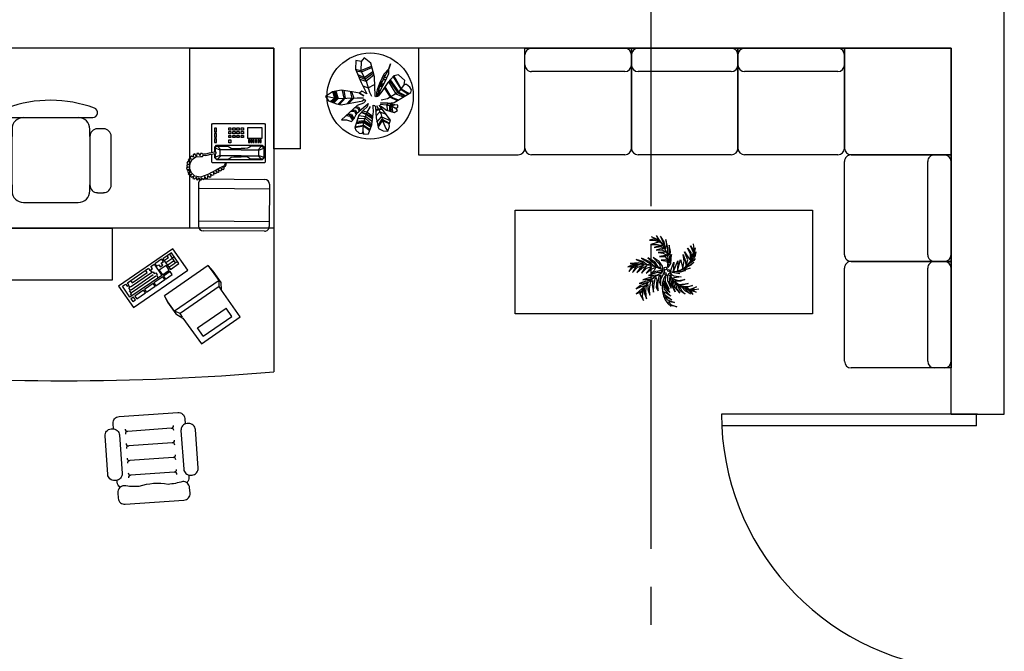
# Model space of a CAD drawing. Units: millimetres. Extents: x 2502 to 3065, y 1163 to 1430.
# Drawn here: x 2751 to 2755, y 1294 to 1297 of the extents above; entities that cross this region are included whole.
import ezdxf

# ---------------------------------------------------------------- set-up
doc = ezdxf.new("R2010")
doc.units = ezdxf.units.MM
doc.header["$LTSCALE"] = 5
doc.linetypes.add('CENTER2', pattern=[28.575, 19.05, -3.175, 3.175, -3.175])

# ---------------------------------------------------------------- blocks, each defined once
blk = doc.blocks.new('A$C24F46AF9')
at = {"color": 0}
for p, q in [((0.567, 1.38), (0.56, 1.218)), ((0.665, 1.365), (0.567, 1.38)), ((0.665, 1.365), (0.659, 1.197)), ((0.723, 1.433), (0.665, 1.365)), ((0.848, 1.329), (0.723, 1.433)), ((0.915, 1.076), (0.848, 1.329)), ((1.185, 1.225), (1.221, 1.321)), ((1.221, 1.321), (1.185, 1.225)), ((0.56, 1.218), (0.669, 0.966)), ((0.561, 1.217), (0.661, 1.192)), ((0.572, 1.19), (0.672, 1.169)), ((0.604, 1.117), (0.723, 1.062)), ((0.659, 1.197), (0.765, 0.974)), ((0.661, 1.192), (0.863, 1.274)), ((0.672, 1.169), (0.868, 1.253)), ((0.723, 1.062), (0.889, 1.175)), ((0.737, 1.033), (0.896, 1.147)), ((0.755, 0.996), (0.905, 1.114)), ((1.094, 1.125), (1.013, 0.948)), ((1.185, 1.225), (1.088, 1.035)), ((1.185, 1.225), (1.094, 1.125)), ((1.096, 1.126), (1.102, 1.062)), ((1.121, 0.988), (1.19, 1.14)), ((1.19, 1.14), (1.185, 1.225)), ((1.366, 1.111), (1.279, 1.091)), ((1.486, 1.006), (1.366, 1.111)), ((0.618, 1.083), (0.737, 1.033)), ((0.641, 1.031), (0.755, 0.996)), ((0.669, 0.966), (0.771, 0.757)), ((0.765, 0.974), (0.823, 0.786)), ((0.798, 0.866), (0.921, 0.934)), ((0.931, 0.718), (0.915, 1.076)), ((1.013, 0.948), (0.967, 0.831)), ((1.088, 1.035), (1.001, 0.849)), ((1.008, 0.935), (1.022, 0.894)), ((1.02, 0.964), (1.032, 0.915)), ((1.031, 0.826), (1.121, 0.988)), ((1.032, 0.915), (1.089, 0.931)), ((1.034, 0.994), (1.04, 0.932)), ((1.04, 0.932), (1.102, 0.955)), ((1.167, 0.966), (1.054, 0.799)), ((1.068, 1.068), (1.084, 1.026)), ((1.084, 1.026), (1.139, 1.028)), ((1.102, 1.062), (1.158, 1.071)), ((1.279, 1.091), (1.167, 0.966)), ((1.179, 0.979), (1.32, 0.756)), ((1.198, 1.001), (1.354, 0.777)), ((1.215, 1.02), (1.372, 0.789)), ((1.266, 1.076), (1.411, 0.844)), ((1.281, 1.092), (1.417, 0.851)), ((1.476, 0.934), (1.369, 0.785)), ((1.476, 0.934), (1.486, 1.006)), ((1.518, 0.934), (1.476, 0.934)), ((1.58, 0.88), (1.518, 0.934)), ((0.128, 0.795), (0, 0.703)), ((0.291, 0.825), (0.128, 0.795)), ((0.175, 0.675), (0.136, 0.796)), ((0.152, 0.799), (0.194, 0.671)), ((0.215, 0.666), (0.171, 0.803)), ((0.194, 0.807), (0.234, 0.667)), ((0.498, 0.796), (0.291, 0.825)), ((0.35, 0.673), (0.32, 0.821)), ((0.34, 0.818), (0.366, 0.674)), ((0.5, 0.677), (0.466, 0.801)), ((0.485, 0.798), (0.527, 0.677)), ((0.638, 0.767), (0.498, 0.796)), ((0.68, 0.807), (0.638, 0.767)), ((0.638, 0.767), (0.718, 0.716)), ((0.718, 0.716), (0.638, 0.767)), ((0.771, 0.757), (0.68, 0.807)), ((0.698, 0.907), (0.798, 0.866)), ((0.823, 0.786), (0.864, 0.715)), ((0.957, 0.777), (0.955, 0.72)), ((0.967, 0.831), (0.957, 0.777)), ((1.001, 0.849), (0.968, 0.698)), ((0.977, 0.857), (0.993, 0.813)), ((0.986, 0.713), (1.031, 0.826)), ((1.054, 0.799), (0.986, 0.713)), ((0.993, 0.813), (1.035, 0.832)), ((1.022, 0.894), (1.074, 0.904)), ((1.1, 0.868), (1.213, 0.692)), ((1.113, 0.887), (1.225, 0.699)), ((1.369, 0.785), (1.162, 0.661)), ((1.285, 0.596), (1.598, 0.78)), ((1.32, 0.756), (1.456, 0.697)), ((1.354, 0.777), (1.481, 0.711)), ((1.372, 0.789), (1.501, 0.723)), ((1.411, 0.844), (1.551, 0.752)), ((1.417, 0.851), (1.566, 0.761)), ((1.612, 0.834), (1.58, 0.88)), ((1.598, 0.78), (1.612, 0.834)), ((0, 0.703), (0.056, 0.626)), ((0.041, 0.707), (0.216, 0.666)), ((0.056, 0.626), (0.205, 0.57)), ((0.087, 0.614), (0.175, 0.675)), ((0.194, 0.671), (0.109, 0.606)), ((0.129, 0.598), (0.215, 0.666)), ((0.234, 0.667), (0.152, 0.59)), ((0.205, 0.57), (0.29, 0.55)), ((0.216, 0.666), (0.398, 0.676)), ((0.237, 0.562), (0.35, 0.673)), ((0.366, 0.674), (0.26, 0.557)), ((0.29, 0.55), (0.697, 0.627)), ((0.398, 0.676), (0.59, 0.678)), ((0.412, 0.574), (0.5, 0.677)), ((0.527, 0.677), (0.432, 0.577)), ((0.59, 0.678), (0.709, 0.684)), ((0.713, 0.581), (0.591, 0.536)), ((0.697, 0.627), (0.721, 0.654)), ((0.748, 0.619), (0.713, 0.581)), ((0.721, 0.654), (0.748, 0.619)), ((0.758, 0.537), (0.797, 0.573)), ((0.797, 0.573), (0.778, 0.511)), ((0.942, 0.698), (0.931, 0.718)), ((0.955, 0.72), (0.942, 0.698)), ((1.027, 0.56), (1.145, 0.55)), ((1.169, 0.583), (1.033, 0.588)), ((1.033, 0.588), (1.169, 0.583)), ((1.162, 0.661), (1.041, 0.638)), ((1.191, 0.577), (1.143, 0.55)), ((1.169, 0.583), (1.285, 0.596)), ((1.297, 0.551), (1.169, 0.583)), ((1.223, 0.569), (1.197, 0.535)), ((1.213, 0.692), (1.342, 0.629)), ((1.261, 0.56), (1.219, 0.529)), ((1.225, 0.699), (1.362, 0.641)), ((0.591, 0.536), (0.297, 0.271)), ((0.42, 0.382), (0.489, 0.373)), ((0.475, 0.431), (0.542, 0.429)), ((0.489, 0.373), (0.535, 0.288)), ((0.502, 0.455), (0.56, 0.448)), ((0.538, 0.291), (0.588, 0.394)), ((0.542, 0.429), (0.574, 0.363)), ((0.553, 0.501), (0.604, 0.486)), ((0.56, 0.448), (0.587, 0.391)), ((0.575, 0.521), (0.621, 0.503)), ((0.588, 0.394), (0.758, 0.537)), ((0.604, 0.486), (0.633, 0.432)), ((0.621, 0.503), (0.646, 0.442)), ((0.714, 0.448), (0.624, 0.354)), ((0.671, 0.403), (0.765, 0.369)), ((0.683, 0.415), (0.77, 0.383)), ((0.704, 0.438), (0.783, 0.415)), ((0.778, 0.511), (0.714, 0.448)), ((0.714, 0.212), (0.775, 0.4)), ((0.77, 0.383), (0.886, 0.309)), ((0.775, 0.4), (0.841, 0.521)), ((0.783, 0.415), (0.889, 0.336)), ((0.871, 0.172), (0.899, 0.424)), ((0.89, 0.514), (0.894, 0.546)), ((0.899, 0.424), (0.89, 0.514)), ((0.894, 0.546), (0.927, 0.539)), ((0.927, 0.539), (0.934, 0.508)), ((0.934, 0.508), (0.947, 0.303)), ((0.938, 0.446), (0.986, 0.482)), ((0.939, 0.418), (0.993, 0.469)), ((0.944, 0.338), (1.02, 0.418)), ((0.957, 0.536), (1.036, 0.389)), ((0.986, 0.482), (1.058, 0.476)), ((0.993, 0.469), (1.07, 0.46)), ((1.219, 0.265), (1.008, 0.542)), ((1.008, 0.542), (1.066, 0.505)), ((1.02, 0.418), (1.136, 0.373)), ((1.036, 0.389), (1.073, 0.234)), ((1.066, 0.505), (1.144, 0.451)), ((1.143, 0.55), (1.165, 0.445)), ((1.144, 0.451), (1.285, 0.407)), ((1.145, 0.55), (1.265, 0.516)), ((1.197, 0.535), (1.2, 0.434)), ((1.219, 0.529), (1.222, 0.427)), ((1.299, 0.551), (1.242, 0.522)), ((1.242, 0.522), (1.254, 0.417)), ((1.265, 0.516), (1.3, 0.494)), ((1.285, 0.407), (1.351, 0.442)), ((1.357, 0.543), (1.297, 0.551)), ((1.3, 0.494), (1.356, 0.497)), ((1.324, 0.482), (1.3, 0.494)), ((1.351, 0.442), (1.324, 0.482)), ((1.356, 0.497), (1.357, 0.543)), ((0.297, 0.271), (0.39, 0.27)), ((0.383, 0.349), (0.452, 0.335)), ((0.39, 0.27), (0.484, 0.235)), ((0.405, 0.368), (0.473, 0.353)), ((0.452, 0.335), (0.508, 0.26)), ((0.473, 0.353), (0.522, 0.275)), ((0.484, 0.235), (0.538, 0.291)), ((0.624, 0.354), (0.547, 0.127)), ((0.572, 0.202), (0.716, 0.217)), ((0.579, 0.221), (0.721, 0.234)), ((0.587, 0.244), (0.729, 0.258)), ((0.603, 0.293), (0.742, 0.299)), ((0.622, 0.348), (0.753, 0.331)), ((0.705, 0.045), (0.714, 0.212)), ((0.716, 0.217), (0.854, 0.129)), ((0.721, 0.234), (0.861, 0.146)), ((0.729, 0.258), (0.867, 0.164)), ((0.742, 0.299), (0.872, 0.181)), ((0.753, 0.331), (0.878, 0.236)), ((0.765, 0.369), (0.884, 0.29)), ((0.947, 0.303), (0.992, 0.107)), ((0.964, 0.226), (1.051, 0.324)), ((0.98, 0.157), (1.062, 0.278)), ((0.987, 0.126), (1.067, 0.257)), ((1.051, 0.324), (1.215, 0.253)), ((1.062, 0.278), (1.201, 0.204)), ((1.067, 0.257), (1.197, 0.191)), ((1.073, 0.234), (1.13, 0.107)), ((1.196, 0.188), (1.219, 0.265)), ((1.2, 0.14), (1.196, 0.188)), ((0.547, 0.127), (0.569, 0.072)), ((0.549, 0.122), (0.711, 0.155)), ((0.551, 0.139), (0.711, 0.168)), ((0.569, 0.072), (0.63, 0.015)), ((0.63, 0.015), (0.688, 0.009)), ((0.688, 0.009), (0.705, 0.045)), ((0.705, 0.045), (0.71, 0)), ((0.71, 0), (0.808, 0.007)), ((0.711, 0.168), (0.838, 0.085)), ((0.711, 0.155), (0.831, 0.066)), ((0.808, 0.007), (0.871, 0.172)), ((0.992, 0.107), (1.082, 0.06)), ((1.082, 0.06), (1.167, 0.058)), ((1.13, 0.107), (1.167, 0.058)), ((1.167, 0.058), (1.2, 0.14))]:
    blk.add_line(p, q, dxfattribs=at)
at = {"ltscale": 5}
blk.add_circle((0.837, 0.714), 0.809, dxfattribs=at)
blk = doc.blocks.new('A$C51FB459E')
for p, q in [((0, 1.6), (0, 2.4)), ((0, 2.4), (0.75, 2.4)), ((0.05, 2.4), (0.125, 2.4)), ((0, 1.65), (0, 2.35)), ((0.175, 2.35), (0.175, 1.65)), ((0.8, 2.35), (0.8, 1.65)), ((0, 0.8), (0, 1.6)), ((0, 1.6), (0.75, 1.6)), ((0.75, 1.6), (0, 1.6)), ((0.05, 1.6), (0.125, 1.6)), ((0.125, 1.6), (0.05, 1.6)), ((0, 0.85), (0, 1.55)), ((0.175, 1.55), (0.175, 0.85)), ((0.8, 1.55), (0.8, 0.85)), ((0, 0), (0, 0.8)), ((0, 0.8), (0.75, 0.8)), ((0.75, 0.8), (0, 0.8)), ((0.125, 0.8), (0.05, 0.8)), ((0.8, 0), (0.8, 0.75)), ((0.8, 0.75), (0.8, 0)), ((0.85, 0.8), (1.55, 0.8)), ((1.6, 0), (1.6, 0.75)), ((1.6, 0.75), (1.6, 0)), ((1.65, 0.8), (2.35, 0.8)), ((2.4, 0.75), (2.4, 0)), ((2.4, 0), (2.4, 0.75)), ((2.45, 0.8), (3.15, 0.8)), ((3.2, 0.75), (3.2, 0)), ((3.2, 0.75), (3.2, 0)), ((3.9996, 0.8), (3.25, 0.8)), ((3.9996, 0), (3.9996, 0.8)), ((0.85, 0.175), (1.55, 0.175)), ((1.65, 0.175), (2.35, 0.175)), ((2.45, 0.175), (3.15, 0.175)), ((0.8, 0.05), (0.8, 0.125)), ((1.6, 0.05), (1.6, 0.125)), ((1.6, 0.125), (1.6, 0.05)), ((2.4, 0.125), (2.4, 0.05)), ((2.4, 0.05), (2.4, 0.125)), ((3.2, 0.125), (3.2, 0.05)), ((0.8, 0), (0, 0)), ((1.6, 0), (0.8, 0)), ((1.55, 0), (0.85, 0)), ((2.4, 0), (1.6, 0)), ((2.35, 0), (1.65, 0)), ((3.2, 0), (2.4, 0)), ((3.15, 0), (2.45, 0)), ((3.2, 0), (3.9996, 0))]:
    blk.add_line(p, q)
for centre, start, end in [((0.05, 2.35), 90, 180), ((0.125, 2.35), 0, 90), ((0.75, 2.35), 0, 90), ((0.05, 1.65), 180, 270), ((0.125, 1.65), 270, 0), ((0.75, 1.65), 270, 0), ((0.05, 1.55), 90, 180), ((0.125, 1.55), 360, 90), ((0.75, 1.55), 360, 90), ((0.05, 0.85), 180, 270), ((0.125, 0.85), 270, 0), ((0.75, 0.85), 270, 0), ((0.75, 0.75), 0, 90), ((0.85, 0.75), 90, 180), ((1.55, 0.75), 0, 90), ((1.65, 0.75), 90, 180), ((2.35, 0.75), 0, 90), ((2.45, 0.75), 90, 180), ((3.15, 0.75), 0, 90), ((3.25, 0.75), 90, 180), ((0.85, 0.125), 90, 180), ((1.55, 0.125), 0, 90), ((1.65, 0.125), 90, 180), ((2.35, 0.125), 0, 90), ((2.45, 0.125), 90, 180), ((3.15, 0.125), 360, 90), ((0.85, 0.05), 180, 270), ((1.55, 0.05), 270, 0), ((1.65, 0.05), 180, 270), ((2.35, 0.05), 270, 360), ((2.45, 0.05), 180, 270), ((3.15, 0.05), 270, 0)]:
    blk.add_arc(centre, 0.05, start, end)
blk = doc.blocks.new('A$C171345A8')
for p, q in [((3771.9, 2304), (3771.9, 3803.7)), ((3771.9, 3803.7), (4472.3, 3803.7)), ((4472.3, 3803.7), (4472.3, 1104.5)), ((2247.9, 3226.5), (2384.2, 3226.5)), ((2384.2, 3226.5), (2841.3, 3226.5)), ((2841.3, 3226.5), (2937.5, 3226.5)), ((2937.5, 3226.5), (2961.5, 3226.5)), ((2223.7, 3132.3), (2173.8, 3132.3)), ((2288, 3130.3), (2288, 3068)), ((2937.5, 3068), (2937.5, 3130.3)), ((3051.7, 3132.3), (3001.7, 3132.3)), ((0, 2272.4), (969.8, 3040.2)), ((1550.7, 2304), (969.8, 3040.2)), ((2109.6, 3068), (2109.6, 2663.6)), ((2288, 2663.6), (2288, 3068)), ((2937.5, 3068), (2937.5, 2663.6)), ((3115.9, 2663.6), (3115.9, 3068)), ((2288, 2663.6), (2288, 2613.4)), ((2937.5, 2613.4), (2937.5, 2663.6)), ((3844.2, 2674.1), (3844.2, 2321.2)), ((4436.7, 2669.8), (4434.3, 2317)), ((2173.8, 2599.3), (2223.7, 2599.3)), ((3001.7, 2599.3), (3051.7, 2599.3)), ((2384.2, 2517.2), (2841.3, 2517.2)), ((4472.3, 2304), (1550.7, 2304)), ((2023.4, 2304), (3124.7, 2304)), ((2023.4, 1870.4), (2023.4, 2304)), ((3124.7, 2304), (3124.7, 1870.4)), ((972.8, 1104.5), (0, 2272.4)), ((1054.8, 2104.6), (1054.8, 1470.6)), ((3124.7, 1870.4), (2023.4, 1870.4)), ((1390.8, 1780.6), (730.8, 1780.6)), ((1592.2, 715.5), (1588.8, 667.4)), ((3729.9, 715.5), (3733.3, 667.4)), ((1705.7, 633.8), (2069, 608.3)), ((3616.4, 633.8), (3253.1, 608.3)), ((1697.1, 512.1), (2060.4, 486.6)), ((3625, 512.1), (3261.7, 486.6)), ((1688.6, 390.5), (2051.9, 364.9)), ((3633.5, 390.5), (3270.2, 364.9)), ((1680, 268.8), (2043.3, 243.3)), ((3642.1, 268.8), (3278.8, 243.3))]:
    blk.add_line(p, q)
at = {"linetype": 'ByBlock'}
for p, q in [((3954.4, 3168.7), (3960.7, 3175)), ((3954.4, 2933), (3954.4, 3168.7)), ((3960.7, 3175), (4394.7, 3175)), ((3995.3, 3137.3), (3976.4, 3137.3)), ((3976.4, 3137.3), (3976.4, 3105.8)), ((3995.3, 3105.8), (3995.3, 3137.3)), ((4095.9, 3121.5), (4095.9, 3140.4)), ((4095.9, 3140.4), (4114.8, 3140.4)), ((4114.8, 3140.4), (4114.8, 3121.5)), ((4130.5, 3121.5), (4130.5, 3140.4)), ((4130.5, 3140.4), (4149.4, 3140.4)), ((4149.4, 3140.4), (4149.4, 3121.5)), ((4165.1, 3121.5), (4165.1, 3140.4)), ((4165.1, 3140.4), (4184, 3140.4)), ((4184, 3140.4), (4184, 3121.5)), ((4199.7, 3121.5), (4199.7, 3140.4)), ((4199.7, 3140.4), (4218.6, 3140.4)), ((4218.6, 3140.4), (4218.6, 3121.5)), ((4256.3, 3052.3), (4256.3, 3143.6)), ((4256.3, 3143.6), (4372.7, 3143.6)), ((4372.7, 3143.6), (4372.7, 3052.3)), ((4394.7, 3175), (4401, 3168.7)), ((4401, 3168.7), (4401, 2854.2)), ((3976.4, 3105.8), (3995.3, 3105.8)), ((3995.3, 3093.2), (3976.4, 3093.2)), ((3976.4, 3093.2), (3976.4, 3061.8)), ((3976.4, 3061.8), (3995.3, 3061.8)), ((3995.3, 3049.2), (3976.4, 3049.2)), ((3976.4, 3049.2), (3976.4, 3017.7)), ((3995.3, 3061.8), (3995.3, 3093.2)), ((3995.3, 3017.7), (3995.3, 3049.2)), ((4114.8, 3121.5), (4095.9, 3121.5)), ((4095.9, 3109), (4114.8, 3109)), ((4095.9, 3090.1), (4095.9, 3109)), ((4114.8, 3090.1), (4095.9, 3090.1)), ((4095.9, 3058.6), (4095.9, 3077.5)), ((4095.9, 3077.5), (4114.8, 3077.5)), ((4114.8, 3058.6), (4095.9, 3058.6)), ((4114.8, 3109), (4114.8, 3090.1)), ((4114.8, 3077.5), (4114.8, 3058.6)), ((4149.4, 3121.5), (4130.5, 3121.5)), ((4130.5, 3109), (4149.4, 3109)), ((4130.5, 3090.1), (4130.5, 3109)), ((4149.4, 3090.1), (4130.5, 3090.1)), ((4130.5, 3077.5), (4149.4, 3077.5)), ((4130.5, 3058.6), (4130.5, 3077.5)), ((4149.4, 3058.6), (4130.5, 3058.6)), ((4149.4, 3109), (4149.4, 3090.1)), ((4149.4, 3077.5), (4149.4, 3058.6)), ((4184, 3121.5), (4165.1, 3121.5)), ((4165.1, 3090.1), (4165.1, 3109)), ((4165.1, 3109), (4184, 3109)), ((4184, 3090.1), (4165.1, 3090.1)), ((4165.1, 3058.6), (4165.1, 3077.5)), ((4165.1, 3077.5), (4184, 3077.5)), ((4184, 3058.6), (4165.1, 3058.6)), ((4184, 3109), (4184, 3090.1)), ((4184, 3077.5), (4184, 3058.6)), ((4218.6, 3121.5), (4199.7, 3121.5)), ((4199.7, 3109), (4218.6, 3109)), ((4199.7, 3090.1), (4199.7, 3109)), ((4218.6, 3090.1), (4199.7, 3090.1)), ((4199.7, 3058.6), (4199.7, 3077.5)), ((4199.7, 3077.5), (4218.6, 3077.5)), ((4218.6, 3058.6), (4199.7, 3058.6)), ((4218.6, 3109), (4218.6, 3090.1)), ((4218.6, 3077.5), (4218.6, 3058.6)), ((4372.7, 3052.3), (4256.3, 3052.3)), ((4272.1, 3042.9), (4262.6, 3042.9)), ((4262.6, 3042.9), (4262.6, 3017.7)), ((4272.1, 3017.7), (4272.1, 3042.9)), ((4290.9, 3042.9), (4281.5, 3042.9)), ((4281.5, 3042.9), (4281.5, 3017.7)), ((4290.9, 3017.7), (4290.9, 3042.9)), ((4300.4, 3042.9), (4300.4, 3017.7)), ((4309.8, 3042.9), (4300.4, 3042.9)), ((4309.8, 3017.7), (4309.8, 3042.9)), ((4328.7, 3042.9), (4319.2, 3042.9)), ((4319.2, 3042.9), (4319.2, 3017.7)), ((4328.7, 3017.7), (4328.7, 3042.9)), ((4347.6, 3042.9), (4338.1, 3042.9)), ((4338.1, 3042.9), (4338.1, 3017.7)), ((4347.6, 3017.7), (4347.6, 3042.9)), ((4366.4, 3042.9), (4357, 3042.9)), ((4357, 3042.9), (4357, 3017.7)), ((4366.4, 3017.7), (4366.4, 3042.9)), ((3976.4, 3017.7), (3995.3, 3017.7)), ((3979.5, 2980), (3995.3, 2995.7)), ((3979.5, 2935.8), (3979.5, 2980)), ((3982.7, 2970.6), (3989, 2983.1)), ((3982.7, 2970.6), (3982.7, 2935.8)), ((4023.6, 2954.8), (3982.7, 2970.6)), ((3989, 2983.1), (4001.5, 2986.3)), ((3995.3, 2995.7), (4375.9, 2995.7)), ((4001.5, 2986.3), (4029.9, 2958)), ((4001.5, 2986.3), (4086.5, 2986.3)), ((4029.9, 2958), (4023.6, 2954.8)), ((4199.7, 2958), (4029.9, 2958)), ((4086.5, 2986.3), (4102.2, 2980)), ((4095.9, 3014.6), (4095.9, 3039.8)), ((4095.9, 3039.8), (4114.8, 3039.8)), ((4114.8, 3014.6), (4095.9, 3014.6)), ((4102.2, 2980), (4117.9, 2970.6)), ((4114.8, 3039.8), (4114.8, 3014.6)), ((4117.9, 2970.6), (4140, 2967.4)), ((4140, 2967.4), (4199.7, 2967.4)), ((4231.2, 2967.4), (4199.7, 2967.4)), ((4199.7, 2958), (4341.3, 2958)), ((4253.2, 2970.6), (4231.2, 2967.4)), ((4268.9, 2980), (4253.2, 2970.6)), ((4262.6, 3017.7), (4272.1, 3017.7)), ((4284.6, 2986.3), (4268.9, 2980)), ((4281.5, 3017.7), (4290.9, 3017.7)), ((4369.6, 2986.3), (4284.6, 2986.3)), ((4300.4, 3017.7), (4309.8, 3017.7)), ((4319.2, 3017.7), (4328.7, 3017.7)), ((4338.1, 3017.7), (4347.6, 3017.7)), ((4369.6, 2986.3), (4341.3, 2958)), ((4341.3, 2958), (4347.6, 2954.8)), ((4347.6, 2954.8), (4388.4, 2970.6)), ((4357, 3017.7), (4366.4, 3017.7)), ((4382.2, 2983.1), (4369.6, 2986.3)), ((4375.9, 2995.7), (4391.6, 2983.1)), ((4388.4, 2970.6), (4382.2, 2983.1)), ((4388.4, 2970.6), (4388.4, 2895.1)), ((4391.6, 2983.1), (4391.6, 2888.8)), ((3766.9, 2882.7), (3759.2, 2870.6)), ((3784.1, 2880.1), (3766.9, 2882.7)), ((3784.7, 2904.3), (3773.3, 2894.8)), ((3773.3, 2894.8), (3784.1, 2880.1)), ((3802.6, 2895.4), (3784.7, 2904.3)), ((3791.1, 2875), (3821.7, 2899.2)), ((3813.4, 2922.8), (3798.7, 2914.5)), ((3798.7, 2914.5), (3802.6, 2895.4)), ((3827.4, 2905), (3813.4, 2922.8)), ((3821.7, 2899.2), (3861.8, 2902.4)), ((3829.3, 2925.3), (3827.4, 2905)), ((3846.5, 2926.6), (3829.3, 2925.3)), ((3857.3, 2908.8), (3846.5, 2926.6)), ((3860.5, 2927.2), (3857.3, 2908.8)), ((3875.8, 2926), (3860.5, 2927.2)), ((3861.8, 2902.4), (3876.4, 2899.9)), ((3882.8, 2919), (3875.8, 2926)), ((3876.4, 2899.9), (3884.7, 2911.3)), ((3886.6, 2920.9), (3882.8, 2919)), ((3884.7, 2911.3), (3901.3, 2910.7)), ((3903.2, 2920.2), (3886.6, 2920.9)), ((3901.3, 2910.7), (3916.6, 2912.6)), ((3933.1, 2927.9), (3903.2, 2920.2)), ((3916.6, 2912.6), (3946.5, 2920.2)), ((3965, 2935.5), (3933.1, 2927.9)), ((3946.5, 2920.2), (3966.9, 2924.7)), ((3954.4, 2854.2), (3954.4, 2922)), ((3992.1, 2936), (3965, 2935.5)), ((3966.9, 2924.7), (3992.1, 2926.5)), ((3979.5, 2888.8), (3979.5, 2925.6)), ((3998.4, 2873), (3979.5, 2888.8)), ((3982.7, 2925.8), (3982.7, 2895.1)), ((4023.6, 2910.8), (3982.7, 2895.1)), ((3982.7, 2895.1), (3989, 2882.5)), ((3989, 2882.5), (4001.5, 2879.3)), ((3992.1, 2926.5), (3992.1, 2936)), ((4001.5, 2879.3), (4029.9, 2907.6)), ((4001.5, 2879.3), (4086.5, 2879.3)), ((4023.6, 2910.8), (4023.6, 2954.8)), ((4029.9, 2907.6), (4023.6, 2910.8)), ((4199.7, 2907.6), (4029.9, 2907.6)), ((4086.5, 2879.3), (4102.2, 2885.6)), ((4102.2, 2885.6), (4117.9, 2895.1)), ((4117.9, 2895.1), (4140, 2898.2)), ((4140, 2898.2), (4199.7, 2898.2)), ((4199.7, 2907.6), (4341.3, 2907.6)), ((4231.2, 2898.2), (4199.7, 2898.2)), ((4253.2, 2895.1), (4231.2, 2898.2)), ((4268.9, 2885.6), (4253.2, 2895.1)), ((4284.6, 2879.3), (4268.9, 2885.6)), ((4369.6, 2879.3), (4284.6, 2879.3)), ((4341.3, 2907.6), (4347.6, 2910.8)), ((4369.6, 2879.3), (4341.3, 2907.6)), ((4347.6, 2910.8), (4347.6, 2954.8)), ((4347.6, 2910.8), (4388.4, 2895.1)), ((4382.2, 2882.5), (4369.6, 2879.3)), ((4391.6, 2888.8), (4375.9, 2873)), ((4388.4, 2895.1), (4382.2, 2882.5)), ((3764.3, 2812.7), (3744, 2805.7)), ((3744, 2805.7), (3747.1, 2793.6)), ((3747.1, 2827.9), (3745.9, 2817.1)), ((3745.9, 2817.1), (3764.3, 2812.7)), ((3751, 2857.2), (3747.1, 2843.9)), ((3747.1, 2843.9), (3764.3, 2835.6)), ((3764.3, 2835.6), (3747.1, 2827.9)), ((3747.1, 2793.6), (3764.3, 2792.9)), ((3772, 2855.3), (3751, 2857.2)), ((3759.2, 2870.6), (3772, 2855.3)), ((3770.1, 2803.1), (3773.3, 2841.3)), ((3786, 2766.2), (3770.1, 2803.1)), ((3773.3, 2841.3), (3791.1, 2875)), ((3960.7, 2847.9), (3954.4, 2854.2)), ((4394.7, 2847.9), (3960.7, 2847.9)), ((4024.9, 2806.9), (3990.5, 2786.6)), ((4375.9, 2873), (3998.4, 2873)), ((4044, 2818.4), (4024.9, 2806.9)), ((4037.6, 2786.6), (4032.5, 2803.1)), ((4032.5, 2803.1), (4049.1, 2792.9)), ((4050.3, 2810.7), (4044, 2818.4)), ((4049.1, 2792.9), (4056.1, 2795.5)), ((4054.2, 2820.9), (4050.3, 2817.1)), ((4050.3, 2817.1), (4050.3, 2810.7)), ((4059.9, 2829.2), (4054.2, 2820.9)), ((4056.1, 2795.5), (4058, 2802.5)), ((4058, 2802.5), (4058.6, 2813.9)), ((4058.6, 2813.9), (4070.7, 2822.8)), ((4065, 2836.2), (4059.9, 2829.2)), ((4067.6, 2847.9), (4065, 2836.2)), ((4070.7, 2822.8), (4075.2, 2830.5)), ((4075.2, 2830.5), (4077, 2847.9)), ((4401, 2854.2), (4394.7, 2847.9)), ((3764.3, 2792.9), (3751.6, 2778.3)), ((3751.6, 2778.3), (3756.7, 2768.1)), ((3756.7, 2768.1), (3775.8, 2770)), ((3775.8, 2770), (3759.2, 2756.6)), ((3759.2, 2756.6), (3768.2, 2746.5)), ((3768.2, 2746.5), (3785.4, 2754.1)), ((3785.4, 2754.1), (3777.7, 2736.3)), ((3777.7, 2736.3), (3785.4, 2728)), ((3785.4, 2728), (3802.6, 2736.9)), ((3813.4, 2738.2), (3786, 2766.2)), ((3802.6, 2736.9), (3796.8, 2718.4)), ((3796.8, 2718.4), (3809.6, 2713.4)), ((3809.6, 2713.4), (3826.8, 2728.6)), ((3861.2, 2729.3), (3813.4, 2738.2)), ((3826.8, 2728.6), (3826.1, 2708.9)), ((3838.9, 2706.4), (3848.4, 2722.9)), ((3848.4, 2722.9), (3854.2, 2703.2)), ((3921, 2750.3), (3861.2, 2729.3)), ((3870.1, 2723.5), (3882.8, 2710.2)), ((3870.1, 2706.4), (3870.1, 2723.5)), ((3882.8, 2710.2), (3897.5, 2714.6)), ((3884.5, 2714.1), (4397, 2710)), ((3896.8, 2735), (3903.8, 2716.5)), ((3897.5, 2714.6), (3896.8, 2735)), ((3903.8, 2716.5), (3922.9, 2722.3)), ((3958, 2770.6), (3921, 2750.3)), ((3922.9, 2722.3), (3921, 2741.4)), ((3921, 2741.4), (3939.5, 2729.9)), ((3939.5, 2729.9), (3949.7, 2736.9)), ((3944.6, 2754.7), (3961.8, 2745.2)), ((3949.7, 2736.9), (3944.6, 2754.7)), ((3963.1, 2768.7), (3958, 2770.6)), ((3961.8, 2745.2), (3975.2, 2752.2)), ((3964.3, 2773.2), (3963.1, 2768.7)), ((3990.5, 2786.6), (3964.3, 2773.2)), ((3969.4, 2769.4), (3984.1, 2757.9)), ((3975.2, 2752.2), (3969.4, 2769.4)), ((3984.1, 2757.9), (3998.1, 2764.3)), ((3990.5, 2781.5), (4005.1, 2768.1)), ((3998.1, 2764.3), (3990.5, 2781.5)), ((4005.1, 2768.1), (4015.3, 2773.2)), ((4015.3, 2773.2), (4009.6, 2791.7)), ((4009.6, 2791.7), (4028, 2781.5)), ((4028, 2781.5), (4037.6, 2786.6)), ((3826.1, 2708.9), (3838.9, 2706.4)), ((4436.4, 2629.2), (3852.1, 2633.8)), ((3854.2, 2703.2), (3870.1, 2706.4)), ((4434.6, 2357.4), (3850.2, 2362)), ((4394, 2277.2), (3883.8, 2281.2)), ((3630.6, 2132.1), (3177.6, 1819.4)), ((3619.1, 2097.7), (3547.6, 2048.4)), ((3560.8, 2035.5), (3593.6, 2058.1)), ((3593.6, 2058.1), (3583.3, 2073)), ((3601.2, 2085.4), (3623.8, 2052.6)), ((3680.8, 2008.3), (3619.1, 2097.7)), ((3623.8, 2052.6), (3638.7, 2062.9)), ((3754, 1953.3), (3630.6, 2132.1)), ((3447.2, 1983.5), (3474, 2002)), ((3459.5, 1965.6), (3447.2, 1983.5)), ((3474, 2002), (3537.7, 1909.6)), ((3536.6, 2045.2), (3479.9, 2006.1)), ((3479.9, 2006.1), (3494.3, 1985.2)), ((3494.3, 1985.2), (3512.2, 1997.6)), ((3512.2, 1997.6), (3524.6, 1979.7)), ((3573.6, 1991.5), (3517, 1952.5)), ((3524.6, 1979.7), (3545.4, 1994.1)), ((3533.1, 2012), (3551, 2024.3)), ((3545.4, 1994.1), (3533.1, 2012)), ((3551, 2024.3), (3536.6, 2045.2)), ((3547.6, 2048.4), (3609.3, 1959)), ((3925.9, 1990.8), (3559.4, 1737.8)), ((3570.2, 2015.6), (3620.8, 2050.6)), ((3600.3, 1952.8), (3573.6, 1991.5)), ((3587.6, 1996.8), (3635.2, 2029.7)), ((3596.9, 1976.8), (3647.6, 2011.8)), ((3609.3, 1959), (3680.8, 2008.3)), ((3623.8, 2052.6), (3650.6, 2013.9)), ((3650.6, 2013.9), (3665.5, 2024.2)), ((3966.9, 1944.3), (3925.9, 1990.8)), ((3961.8, 1945.2), (3925.9, 1990.8)), ((3250.5, 1847.7), (3426.3, 1969.1)), ((3537.7, 1909.6), (3272.5, 1726.5)), ((3278.1, 1814), (3451, 1933.3)), ((3281.5, 1790), (3466.3, 1917.5)), ((3284.9, 1765.9), (3487.6, 1905.8)), ((3289.6, 1848.3), (3414.8, 1934.7)), ((3301, 1640.6), (3754, 1953.3)), ((3414.8, 1934.7), (3402.5, 1952.6)), ((3426.3, 1969.1), (3438.6, 1951.2)), ((3438.6, 1951.2), (3459.5, 1965.6)), ((3443.7, 1950.3), (3456, 1932.4)), ((3456, 1932.4), (3465, 1938.6)), ((3465, 1938.6), (3475.2, 1923.7)), ((3546, 1897.7), (3471.5, 1846.3)), ((3475.2, 1923.7), (3487.2, 1931.9)), ((3487.2, 1931.9), (3499.5, 1914)), ((3499.5, 1914), (3493.5, 1909.9)), ((3493.5, 1909.9), (3505.9, 1892)), ((3517, 1952.5), (3543.7, 1913.7)), ((3543.7, 1913.7), (3600.3, 1952.8)), ((3562.4, 1873.8), (3546, 1897.7)), ((3608.6, 1940.9), (3551.9, 1901.8)), ((3551.9, 1901.8), (3568.4, 1878)), ((3568.4, 1878), (3625, 1917)), ((3625, 1917), (3608.6, 1940.9)), ((4015.3, 1867.7), (3961.8, 1945.2)), ((4032.7, 1848.9), (3966.9, 1944.3)), ((3177.6, 1819.4), (3301, 1640.6)), ((3208.8, 1818.9), (3235.6, 1837.4)), ((3272.5, 1726.5), (3208.8, 1818.9)), ((3235.6, 1837.4), (3247.9, 1819.6)), ((3247.9, 1819.6), (3262.8, 1829.8)), ((3262.8, 1829.8), (3250.5, 1847.7)), ((3272.2, 1809.9), (3259.8, 1827.8)), ((3263.2, 1803.7), (3272.2, 1809.9)), ((3277.3, 1866.2), (3289.6, 1848.3)), ((3465.5, 1842.1), (3394, 1792.8)), ((3410.4, 1768.9), (3482, 1818.3)), ((3482, 1818.3), (3465.5, 1842.1)), ((3471.5, 1846.3), (3487.9, 1822.4)), ((3487.9, 1822.4), (3562.4, 1873.8)), ((4015.3, 1867.7), (3642.8, 1610.6)), ((4016.1, 1815.5), (3691.3, 1591.3)), ((4016.1, 1815.5), (4015.3, 1867.7)), ((4036.7, 1785.7), (4016.1, 1815.5)), ((4036.7, 1785.7), (4032.7, 1848.9)), ((3275.6, 1785.8), (3263.2, 1803.7)), ((3269.6, 1781.7), (3275.6, 1785.8)), ((3284, 1760.9), (3269.6, 1781.7)), ((3278.1, 1756.8), (3284, 1760.9)), ((3288.3, 1741.9), (3278.1, 1756.8)), ((3301.6, 1729), (3280.7, 1714.6)), ((3318.1, 1705.2), (3301.6, 1729)), ((3385, 1786.6), (3313.5, 1737.2)), ((3313.5, 1737.2), (3330, 1713.4)), ((3330, 1713.4), (3401.5, 1762.8)), ((3401.5, 1762.8), (3385, 1786.6)), ((3394, 1792.8), (3410.4, 1768.9)), ((3559.4, 1737.8), (3586.3, 1686)), ((3589.3, 1688.1), (3559.4, 1737.8)), ((4191, 1562.2), (4036.7, 1785.7)), ((3280.7, 1714.6), (3297.2, 1690.8)), ((3297.2, 1690.8), (3318.1, 1705.2)), ((3586.3, 1686), (3654.2, 1587.7)), ((3642.8, 1610.6), (3589.3, 1688.1)), ((3691.3, 1591.3), (3642.8, 1610.6)), ((3654.2, 1587.7), (3713, 1553.5)), ((3711.9, 1561.5), (3691.3, 1591.3)), ((3835.9, 1471.1), (4074.3, 1635.6)), ((3869, 1339.4), (4191, 1562.2)), ((3883.2, 1402.6), (4121.6, 1567.1)), ((4121.6, 1567.1), (4074.3, 1635.6)), ((3713, 1553.5), (3869, 1339.4)), ((3883.2, 1402.6), (3835.9, 1471.1))]:
    blk.add_line(p, q, dxfattribs=at)
for points in [[(2187.8, 628.3), (2191, 673.5, 0.414214), (2140.4, 731.7), (1650.5, 766.2, 0.414214), (1592.3, 715.6)], [(3134.3, 628.3), (3131.1, 673.5, -0.414214), (3181.7, 731.7), (3671.5, 766.2, -0.414214), (3729.8, 715.6)], [(2147.2, 50.6, -0.414214), (2088.9, 0), (1599.1, 34.5, -0.414214), (1548.5, 92.7), (1551.7, 138.7, -0.414214), (1609.9, 189.3)], [(1559.1, 244.4), (1557.8, 225.7, 0.236068), (1576.5, 180.7)], [(1609.9, 189.3, 0.055299), (1732.2, 166.1, -0.118462), (1975.5, 149, 0.055299), (2099.8, 154.8, -0.414214), (2150.4, 96.5), (2147.2, 50.6, -0.414214)], [(2131.7, 141.6, 0.236068), (2156.5, 183.6), (2157.6, 198.7)], [(3190.4, 141.6, -0.236068), (3165.6, 183.6), (3164.5, 198.7)], [(3712.1, 189.3, -0.055299), (3589.9, 166.1, 0.118462), (3346.6, 149, -0.055299), (3222.3, 154.8, 0.414214), (3171.7, 96.5), (3174.9, 50.6, 0.414214)], [(3174.9, 50.6, 0.414214), (3233.2, 0), (3723, 34.5, 0.414214), (3773.6, 92.7), (3770.4, 138.7, 0.414214), (3712.1, 189.3)], [(3763, 244.4), (3764.3, 225.7, -0.236068), (3745.6, 180.7)]]:
    blk.add_lwpolyline(points, format="xyb")
for points in [[(1601.6, 293.3, -0.414214), (1543.3, 242.7), (1532.2, 243.4, -0.414214), (1481.6, 301.7), (1504.2, 622.7, -0.414214), (1562.4, 673.3), (1573.6, 672.5, -0.414214), (1624.2, 614.3)], [(3720.5, 293.3, 0.414214), (3778.7, 242.7), (3789.9, 243.4, 0.414214), (3840.5, 301.7), (3817.9, 622.7, 0.414214), (3759.7, 673.3), (3748.5, 672.5, 0.414214), (3697.9, 614.3)], [(2115.3, 257.1, 0.414214), (2165.9, 198.9), (2177, 198.1, 0.414214), (2235.3, 248.7), (2257.9, 569.7, 0.414214), (2207.3, 627.9), (2196.1, 628.7, 0.414214), (2137.8, 578.1)], [(3206.8, 257.1, -0.414214), (3156.2, 198.9), (3145.1, 198.1, -0.414214), (3086.8, 248.7), (3064.2, 569.7, -0.414214), (3114.8, 627.9), (3126, 628.7, -0.414214), (3184.2, 578.1)]]:
    blk.add_lwpolyline(points, format="xyb", close=True)
for radius in [248, 148]:
    blk.add_circle((1056.8, 1784.6), radius)
for centre, radius, start, end in [((2609, 2316.9), 1053.5, 69.6389, 110.04558), ((2262.5, 3266.5), 42.7, 110.04558, 249.95442), ((2961.5, 3266.8), 40.3, 270, 69.6389), ((2384.2, 3130.3), 96.2, 90, 180), ((2841.3, 3130.3), 96.2, 0, 90), ((2173.8, 3068), 64.2, 90, 180), ((2223.7, 3068), 64.2, 0, 90), ((3001.7, 3068), 64.2, 90, 180), ((3051.7, 3068), 64.2, 0, 90), ((3884.2, 2674.1), 40, 89.54909, 180), ((2173.8, 2663.6), 64.2, 180, 270), ((2223.7, 2663.6), 64.2, 270, 0), ((3001.7, 2663.6), 64.2, 180, 270), ((3051.7, 2663.6), 64.2, 270, 0), ((4396.7, 2670), 40, 359.60298, 89.54909), ((2384.2, 2613.4), 96.2, 180, 270), ((2841.3, 2613.4), 96.2, 270, 0), ((3884.2, 2321.2), 40, 180, 269.54909), ((4394.3, 2317.2), 40, 269.54909, 359.60298), ((2722.5, 21730.6), 20700.2, 265.15103, 274.84897), ((1704.3, 613.2), 20.7, 85.97514, 175.97514), ((1707.2, 654.5), 20.7, 175.97514, 265.97514), ((2070.4, 628.9), 20.7, 265.97514, 355.97514), ((2067.5, 587.6), 20.7, 355.97514, 85.97514), ((3251.7, 628.9), 20.7, 184.02486, 274.02486), ((3254.6, 587.6), 20.7, 94.02486, 184.02486), ((3614.9, 654.5), 20.7, 274.02486, 4.02486), ((3617.8, 613.2), 20.7, 4.02486, 94.02486), ((1695.7, 491.5), 20.7, 85.97514, 175.97514), ((1698.6, 532.8), 20.7, 175.97514, 265.97514), ((2061.9, 507.2), 20.7, 265.97514, 355.97514), ((3260.2, 507.2), 20.7, 184.02486, 274.02486), ((3623.5, 532.8), 20.7, 274.02486, 4.02486), ((3626.4, 491.5), 20.7, 4.02486, 94.02486), ((1690, 411.1), 20.7, 175.97514, 265.97514), ((2059, 465.9), 20.7, 355.97514, 85.97514), ((3263.1, 465.9), 20.7, 94.02486, 184.02486), ((3632.1, 411.1), 20.7, 274.02486, 4.02486), ((1687.1, 369.8), 20.7, 85.97514, 175.97514), ((2053.3, 385.6), 20.7, 265.97514, 355.97514), ((2050.4, 344.3), 20.7, 355.97514, 85.97514), ((3268.8, 385.6), 20.7, 184.02486, 274.02486), ((3271.7, 344.3), 20.7, 94.02486, 184.02486), ((3635, 369.8), 20.7, 4.02486, 94.02486), ((1678.6, 248.2), 20.7, 85.97514, 175.97514), ((1681.5, 289.5), 20.7, 175.97514, 265.97514), ((2044.7, 263.9), 20.7, 265.97514, 355.97514), ((3277.3, 263.9), 20.7, 184.02486, 274.02486), ((3640.6, 289.5), 20.7, 274.02486, 4.02486), ((3643.5, 248.2), 20.7, 4.02486, 94.02486), ((2041.8, 222.6), 20.7, 355.97514, 85.97514), ((3280.3, 222.6), 20.7, 94.02486, 184.02486)]:
    blk.add_arc(centre, radius, start, end)
blk.add_point((4472.3, 2304), dxfattribs=at)
blk = doc.blocks.new('A$C2AF915B6')
at = {"color": 0}
for p, q in [((0.672, 1.423), (0.608, 1.521)), ((0.608, 1.521), (0.652, 1.418)), ((0.691, 1.506), (0.745, 1.384)), ((0.774, 1.388), (0.691, 1.506)), ((0.549, 1.452), (0.456, 1.423)), ((0.456, 1.423), (0.569, 1.423)), ((0.598, 1.369), (0.49, 1.33)), ((0.49, 1.33), (0.632, 1.334)), ((0.652, 1.418), (0.549, 1.452)), ((0.672, 1.305), (0.559, 1.266)), ((0.559, 1.266), (0.696, 1.29)), ((0.569, 1.423), (0.681, 1.379)), ((0.681, 1.379), (0.598, 1.369)), ((0.632, 1.334), (0.755, 1.305)), ((0.755, 1.315), (0.672, 1.423)), ((0.755, 1.305), (0.672, 1.305)), ((0.696, 1.29), (0.794, 1.231)), ((0.745, 1.384), (0.755, 1.315)), ((0.804, 1.236), (0.774, 1.388)), ((0.819, 1.315), (0.804, 1.236)), ((0.809, 1.437), (0.819, 1.315)), ((0.848, 1.261), (0.809, 1.437)), ((0.853, 1.084), (0.848, 1.261)), ((0.877, 1.315), (0.877, 1.153)), ((0.907, 1.182), (0.877, 1.315)), ((1.397, 1.158), (1.333, 1.3)), ((1.333, 1.3), (1.402, 1.187)), ((1.402, 1.187), (1.436, 1.261)), ((1.436, 1.261), (1.407, 1.123)), ((0.696, 1.236), (0.603, 1.207)), ((0.603, 1.207), (0.725, 1.217)), ((0.73, 1.168), (0.647, 1.158)), ((0.647, 1.158), (0.75, 1.148)), ((0.76, 1.089), (0.672, 1.074)), ((0.672, 1.074), (0.784, 1.074)), ((0.794, 1.231), (0.696, 1.236)), ((0.725, 1.217), (0.833, 1.158)), ((0.833, 1.158), (0.73, 1.168)), ((0.75, 1.148), (0.848, 1.089)), ((0.848, 1.089), (0.76, 1.089)), ((0.784, 1.074), (0.863, 0.981)), ((0.877, 1.153), (0.853, 1.084)), ((0.877, 0.932), (0.907, 1.182)), ((0.926, 1.119), (0.877, 0.932)), ((0.917, 0.922), (0.926, 1.119)), ((1.181, 1.119), (1.23, 0.976)), ((1.196, 0.976), (1.181, 1.119)), ((1.206, 1.173), (1.294, 1.045)), ((1.279, 1.006), (1.206, 1.173)), ((1.27, 1.251), (1.338, 1.158)), ((1.333, 1.128), (1.27, 1.251)), ((1.333, 0.996), (1.333, 1.128)), ((1.338, 1.158), (1.353, 1.025)), ((1.353, 1.025), (1.397, 1.158)), ((1.426, 1.07), (1.363, 1.006)), ((1.407, 1.123), (1.382, 1.065)), ((1.382, 1.065), (1.417, 1.084)), ((1.417, 1.084), (1.451, 1.173)), ((1.451, 1.173), (1.426, 1.07)), ((0.088, 0.893), (0, 0.854)), ((0, 0.854), (0.118, 0.868)), ((0.225, 0.937), (0.044, 0.927)), ((0.044, 0.927), (0.172, 0.922)), ((0.118, 0.868), (0.069, 0.834)), ((0.26, 0.903), (0.088, 0.893)), ((0.093, 0.736), (0.201, 0.849)), ((0.162, 0.844), (0.093, 0.736)), ((0.103, 0.839), (0.201, 0.878)), ((0.201, 0.878), (0.162, 0.844)), ((0.172, 0.922), (0.26, 0.903)), ((0.319, 0.971), (0.176, 1.011)), ((0.176, 1.011), (0.299, 0.952)), ((0.201, 0.849), (0.328, 0.883)), ((0.343, 0.903), (0.225, 0.937)), ((0.328, 0.883), (0.245, 0.814)), ((0.451, 0.971), (0.289, 1.04)), ((0.289, 1.04), (0.436, 0.947)), ((0.294, 0.829), (0.402, 0.878)), ((0.299, 0.952), (0.343, 0.903)), ((0.397, 0.903), (0.319, 0.971)), ((0.402, 0.878), (0.348, 0.809)), ((0.392, 0.824), (0.505, 0.863)), ((0.495, 0.888), (0.397, 0.903)), ((0.426, 1.045), (0.559, 0.932)), ((0.578, 0.952), (0.426, 1.045)), ((0.436, 0.947), (0.495, 0.888)), ((0.549, 0.873), (0.451, 0.971)), ((0.505, 0.863), (0.466, 0.809)), ((0.495, 0.805), (0.593, 0.844)), ((0.662, 0.971), (0.534, 1.05)), ((0.534, 1.05), (0.676, 0.908)), ((0.603, 0.859), (0.549, 0.873)), ((0.559, 0.932), (0.603, 0.859)), ((0.593, 0.844), (0.559, 0.775)), ((0.647, 0.849), (0.578, 0.952)), ((0.696, 0.814), (0.647, 0.849)), ((0.735, 0.868), (0.662, 0.971)), ((0.676, 0.908), (0.696, 0.814)), ((0.794, 1.001), (0.711, 0.996)), ((0.711, 0.996), (0.823, 0.976)), ((0.74, 0.795), (0.735, 0.868)), ((0.863, 0.981), (0.794, 1.001)), ((0.823, 0.976), (0.863, 0.898)), ((0.858, 0.839), (0.917, 0.922)), ((0.897, 0.741), (0.975, 0.957)), ((0.966, 0.741), (1.064, 0.981)), ((0.975, 0.957), (0.966, 0.741)), ((1.054, 0.77), (1.122, 1.011)), ((1.064, 0.981), (1.054, 0.77)), ((1.122, 1.011), (1.171, 0.824)), ((1.171, 0.824), (1.196, 0.976)), ((1.343, 0.888), (1.191, 0.809)), ((1.23, 0.976), (1.235, 0.863)), ((1.235, 0.863), (1.279, 1.006)), ((1.284, 0.903), (1.27, 0.883)), ((1.27, 0.883), (1.333, 0.898)), ((1.323, 0.927), (1.284, 0.903)), ((1.294, 1.045), (1.333, 0.996)), ((1.407, 0.986), (1.323, 0.927)), ((1.363, 1.006), (1.333, 0.966)), ((1.333, 0.966), (1.382, 0.991)), ((1.333, 0.898), (1.402, 0.952)), ((1.402, 0.952), (1.343, 0.888)), ((1.382, 0.991), (1.431, 1.035)), ((1.431, 1.035), (1.407, 0.986)), ((0.015, 0.756), (0.103, 0.839)), ((0.069, 0.834), (0.015, 0.756)), ((0.186, 0.731), (0.294, 0.829)), ((0.245, 0.814), (0.186, 0.731)), ((0.289, 0.716), (0.392, 0.824)), ((0.348, 0.809), (0.289, 0.716)), ((0.466, 0.809), (0.387, 0.716)), ((0.387, 0.716), (0.495, 0.805)), ((0.623, 0.731), (0.441, 0.672)), ((0.441, 0.672), (0.662, 0.682)), ((0.549, 0.638), (0.466, 0.623)), ((0.559, 0.775), (0.505, 0.716)), ((0.505, 0.716), (0.593, 0.765)), ((0.662, 0.682), (0.549, 0.638)), ((0.593, 0.765), (0.716, 0.78)), ((0.716, 0.736), (0.623, 0.731)), ((0.637, 0.476), (0.662, 0.657)), ((0.662, 0.657), (0.701, 0.682)), ((0.701, 0.682), (0.676, 0.525)), ((0.701, 0.584), (0.779, 0.746)), ((0.716, 0.78), (0.716, 0.736)), ((0.804, 0.662), (0.794, 0.549)), ((0.853, 0.677), (0.804, 0.662)), ((0.853, 0.554), (0.853, 0.677)), ((0.892, 0.662), (0.877, 0.52)), ((1.108, 0.711), (0.887, 0.741)), ((0.892, 0.706), (0.98, 0.662)), ((0.912, 0.638), (0.892, 0.662)), ((0.922, 0.486), (0.912, 0.638)), ((0.99, 0.751), (0.975, 0.731)), ((0.975, 0.731), (1.108, 0.711)), ((0.98, 0.662), (1.132, 0.643)), ((1.132, 0.643), (0.985, 0.618)), ((1.118, 0.741), (0.99, 0.751)), ((1.118, 0.78), (1.078, 0.77)), ((1.078, 0.77), (1.152, 0.76)), ((1.22, 0.79), (1.118, 0.78)), ((1.225, 0.775), (1.118, 0.741)), ((1.152, 0.76), (1.225, 0.775)), ((1.191, 0.809), (1.235, 0.809)), ((1.328, 0.829), (1.22, 0.79)), ((1.235, 0.809), (1.328, 0.829)), ((0.27, 0.456), (0.176, 0.388)), ((0.176, 0.388), (0.279, 0.432)), ((0.314, 0.53), (0.24, 0.496)), ((0.24, 0.496), (0.358, 0.515)), ((0.382, 0.496), (0.27, 0.456)), ((0.279, 0.432), (0.368, 0.456)), ((0.368, 0.456), (0.309, 0.402)), ((0.466, 0.623), (0.314, 0.574)), ((0.314, 0.574), (0.446, 0.594)), ((0.446, 0.564), (0.314, 0.53)), ((0.358, 0.515), (0.426, 0.525)), ((0.426, 0.525), (0.382, 0.496)), ((0.382, 0.334), (0.397, 0.456)), ((0.397, 0.456), (0.422, 0.476)), ((0.422, 0.476), (0.422, 0.368)), ((0.495, 0.594), (0.446, 0.564)), ((0.446, 0.594), (0.495, 0.594)), ((0.456, 0.392), (0.49, 0.54)), ((0.49, 0.54), (0.529, 0.559)), ((0.529, 0.559), (0.515, 0.466)), ((0.515, 0.466), (0.544, 0.314)), ((0.544, 0.314), (0.554, 0.442)), ((0.554, 0.442), (0.578, 0.599)), ((0.578, 0.599), (0.598, 0.628)), ((0.598, 0.628), (0.613, 0.569)), ((0.613, 0.569), (0.603, 0.412)), ((0.647, 0.343), (0.637, 0.476)), ((0.676, 0.525), (0.701, 0.456)), ((0.701, 0.456), (0.701, 0.584)), ((0.823, 0.373), (0.75, 0.5)), ((0.75, 0.5), (0.77, 0.378)), ((0.877, 0.378), (0.76, 0.564)), ((0.76, 0.564), (0.799, 0.427)), ((0.794, 0.549), (0.877, 0.378)), ((0.799, 0.427), (0.892, 0.304)), ((0.922, 0.397), (0.853, 0.554)), ((0.877, 0.52), (0.922, 0.397)), ((1.005, 0.324), (0.922, 0.486)), ((0.985, 0.618), (0.941, 0.603)), ((0.941, 0.603), (1.069, 0.559)), ((0.941, 0.589), (0.941, 0.476)), ((0.971, 0.545), (0.941, 0.589)), ((0.941, 0.476), (1.005, 0.324)), ((1, 0.412), (0.971, 0.545)), ((1.118, 0.549), (0.99, 0.545)), ((0.99, 0.545), (1.088, 0.476)), ((1.01, 0.515), (1.039, 0.378)), ((1.054, 0.471), (1.01, 0.515)), ((1.103, 0.348), (1.054, 0.471)), ((1.069, 0.559), (1.216, 0.584)), ((1.088, 0.476), (1.284, 0.496)), ((1.093, 0.442), (1.147, 0.343)), ((1.142, 0.427), (1.093, 0.442)), ((1.284, 0.496), (1.108, 0.451)), ((1.108, 0.451), (1.171, 0.432)), ((1.216, 0.584), (1.118, 0.549)), ((1.23, 0.334), (1.142, 0.427)), ((1.171, 0.432), (1.289, 0.437)), ((1.377, 0.456), (1.206, 0.397)), ((1.289, 0.437), (1.377, 0.456)), ((1.314, 0.373), (1.461, 0.427)), ((1.461, 0.427), (1.368, 0.378)), ((0.309, 0.402), (0.172, 0.275)), ((0.172, 0.275), (0.245, 0.309)), ((0.245, 0.309), (0.289, 0.343)), ((0.289, 0.343), (0.255, 0.275)), ((0.255, 0.275), (0.328, 0.137)), ((0.309, 0.226), (0.324, 0.358)), ((0.328, 0.137), (0.309, 0.226)), ((0.324, 0.358), (0.348, 0.397)), ((0.348, 0.397), (0.348, 0.309)), ((0.348, 0.309), (0.397, 0.172)), ((0.397, 0.172), (0.382, 0.334)), ((0.422, 0.368), (0.466, 0.25)), ((0.466, 0.25), (0.456, 0.392)), ((0.603, 0.412), (0.647, 0.343)), ((0.794, 0.304), (0.755, 0.324)), ((0.755, 0.324), (0.784, 0.26)), ((0.77, 0.378), (0.917, 0.226)), ((0.784, 0.26), (0.936, 0.147)), ((0.784, 0.211), (0.843, 0.147)), ((0.936, 0.147), (0.784, 0.211)), ((0.917, 0.226), (0.794, 0.304)), ((0.892, 0.304), (0.823, 0.373)), ((1.103, 0.289), (1, 0.412)), ((1.039, 0.378), (1.103, 0.289)), ((1.22, 0.27), (1.103, 0.348)), ((1.147, 0.343), (1.22, 0.27)), ((1.206, 0.397), (1.274, 0.397)), ((1.22, 0.388), (1.255, 0.339)), ((1.255, 0.383), (1.22, 0.388)), ((1.333, 0.28), (1.23, 0.334)), ((1.314, 0.334), (1.255, 0.383)), ((1.255, 0.339), (1.333, 0.28)), ((1.274, 0.397), (1.314, 0.373)), ((1.372, 0.334), (1.314, 0.373)), ((1.314, 0.373), (1.387, 0.265)), ((1.387, 0.265), (1.314, 0.334)), ((1.368, 0.378), (1.392, 0.348)), ((1.456, 0.314), (1.372, 0.334)), ((1.392, 0.348), (1.456, 0.314)), ((0.843, 0.147), (0.995, 0.093)), ((0.863, 0.108), (0.907, 0.054)), ((0.995, 0.093), (0.863, 0.108)), ((0.907, 0.054), (1.039, 0)), ((1.039, 0), (0.907, 0.029))]:
    blk.add_line(p, q, dxfattribs=at)
for centre, major_axis, start_param, end_param in [((0.295, 0.973), (-0.564, 0), 2.901676, 4.331807), ((0.92, 1.234), (0.489, 0), 4.644944, 6.510479), ((0.318, 0.049), (-0.598, 0.598), -1.275275, -0.474309), ((0.799, 0.819), (0.0219, 0.0219), 5.497787, 11.780972), ((1.137, -0.183), (-0.704, 0.704), -0.364996, 0.313555), ((1.254, 0.411), (-0.525, 0), -0.575368, 0.884654), ((0.755, 0.765), (0.0155, 0.0155), 5.497787, 11.780972), ((0.794, 0.711), (-0.0147, 0.0147), 3.926991, 10.210176), ((0.863, 0.775), (0.0147, 0.0147), 5.497787, 11.780972), ((0.897, 0.692), (-0.0233, 0.0233), 3.926991, 10.210176), ((1.38, 0.889), (0.37, 0.37), 2.815877, 4.176766)]:
    blk.add_ellipse(centre, major_axis=major_axis, ratio=1, start_param=start_param, end_param=end_param, dxfattribs=at)

msp = doc.modelspace()

# ---------------------------------------------------------------- linework, layer by layer
at = {"linetype": 'CENTER2', "ltscale": 0.009}
msp.add_line((2753.5798, 1284.3122), (2753.5798, 1299.787), dxfattribs=at)
at = {"ltscale": 0.009}
for p, q in [((2754.9063, 1295.1044), (2754.9063, 1296.897)), ((2752.1633, 1296.4776), (2749.2675, 1296.4776)), ((2752.1633, 1296.0996), (2752.1633, 1296.4776)), ((2754.7063, 1296.4776), (2752.2633, 1296.4776)), ((2752.2633, 1296.0996), (2752.2633, 1296.4776)), ((2754.7063, 1296.0609), (2754.7063, 1296.4776)), ((2754.7063, 1295.1044), (2754.7063, 1296.4776)), ((2752.2633, 1296.0996), (2752.1633, 1296.0996)), ((2754.8063, 1295.1044), (2753.8446, 1295.1044)), ((2754.7063, 1295.1044), (2754.9063, 1295.1044)), ((2754.8025, 1295.0606), (2754.8025, 1295.1044)), ((2754.8025, 1295.0606), (2753.8446, 1295.0606))]:
    msp.add_line(p, q, dxfattribs=at)
at = {"ltscale": 5}
msp.add_lwpolyline([(2754.1864, 1295.8703), (2754.1864, 1295.4808), (2753.0697, 1295.4808), (2753.0697, 1295.8703)], close=True, dxfattribs=at)
at = {"ltscale": 0.009}
msp.add_arc((2754.8063, 1295.1044), 0.9618, 180, 264.0318, dxfattribs=at)

# ---------------------------------------------------------------- block references
for name, p, xscale, yscale, zscale in [('A$C171345A8', (2750.1508, 1294.7659), 0.00045, 0.00045, 0.00045), ('A$C24F46AF9', (2752.3579, 1296.1554), 0.2, 0.2, 0.2), ('A$C2AF915B6', (2753.4933, 1295.5069), 0.1759783592780195, 0.1759783592780195, 0.1759783592780195)]:
    msp.add_blockref(name, p, dxfattribs=dict(xscale=xscale, yscale=yscale, zscale=zscale))
at = {"xscale": 0.5, "yscale": 0.5, "zscale": 0.5, "rotation": 180}
msp.add_blockref('A$C51FB459E', (2754.7063, 1296.4776), dxfattribs=at)

doc.saveas('drawing.dxf')
